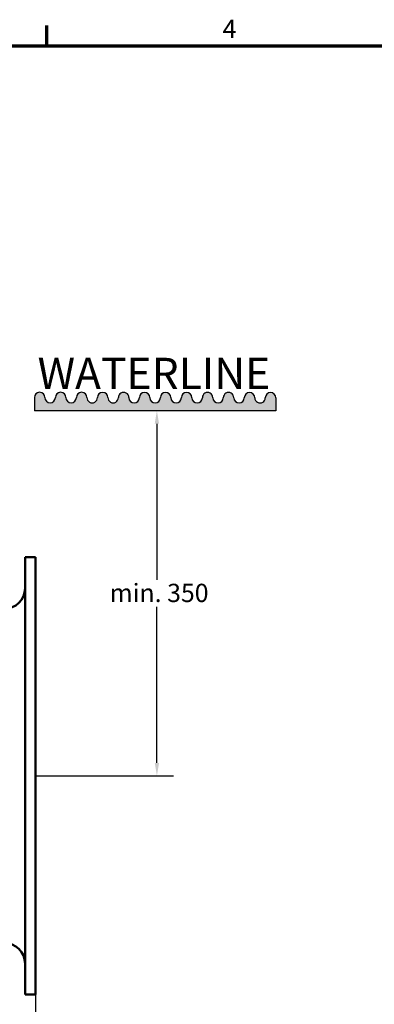
# Model space of a CAD drawing. Units: millimetres. Extents: x 0 to 2100, y 0 to 1485.
# Drawn here: x 674 to 1015, y 516 to 1460 of the extents above; entities that cross this region are included whole.
import ezdxf

# ---------------------------------------------------------------- set-up
doc = ezdxf.new("R2010")
doc.units = ezdxf.units.MM
doc.header["$LTSCALE"] = 5
for name, color, linetype, lineweight in [('Border (ISO)', 7, 'Continuous', 70), ('Dimension (ISO)', 7, 'Continuous', 25), ('Hatch (ISO)', 7, 'Continuous', 18), ('Sketch Geometry (ISO)', 7, 'Continuous', 25), ('Symbol (ISO)', 7, 'Continuous', 25), ('Visible (ISO)', 7, 'Continuous', 50)]:
    doc.layers.add(name, color=color, linetype=linetype, lineweight=lineweight)
doc.styles.add('Note Text (ISO)', font='tahoma.ttf')
doc.dimstyles.new('Default (ISO)', dxfattribs={"dimscale": 5, "dimtxt": 3.5, "dimasz": 2.5, "dimexe": 3.175, "dimexo": 0, "dimgap": 0.762, "dimtad": 1, "dimrnd": 1e-08, "dimzin": 0, "dimtxsty": 'Note Text (ISO)', "dimcen": 0.09, "dimdle": 10, "dimclrd": 256, "dimclre": 256, "dimclrt": 256, "dimazin": 0, "dimtfac": 1.001485705375671, "dimtmove": 0, "dimatfit": 3, "dimfxl": 1, "dimtolj": 1, "dimtzin": 0, "dimlwd": -1, "dimlwe": -1, "dimarcsym": 0})

# ---------------------------------------------------------------- blocks, each defined once
blk = doc.blocks.new('Borders Default Border')
at = {"layer": 'Border (ISO)'}
blk.add_line((140, 287.0000076293945), (140, 290.9000015258789), dxfattribs=at)
at = {"layer": 'Border (ISO)', "flags": 128}
blk.add_lwpolyline([(10, 10), (10, 287.0000076293945), (410, 287.0000076293945), (410, 10), (10, 10)], dxfattribs=at)
at = {"layer": 'Border (ISO)', "insert": (173.7791911483145, 287.4), "char_height": 3.499999940395355, "attachment_point": 7, "style": 'Note Text (ISO)'}
blk.add_mtext('4', dxfattribs=at)
blk = doc.blocks.new('*D7')
at = {"layer": 'Defpoints', "color": 0, "transparency": 16777216}
for p in [(233.188361343394, 525.747946998456), (689.1883613433937, 525.7479469984562), (689.1883613433937, 427.1494891026846)]:
    blk.add_point(p, dxfattribs=at)
at = {"layer": 'Dimension (ISO)', "transparency": 16777216}
for p, q in [((233.188361343394, 525.747946998456), (233.188361343394, 411.2744891026846)), ((689.1883613433937, 525.7479469984562), (689.1883613433937, 411.2744891026846)), ((245.688361343394, 427.1494891026846), (676.6883613433937, 427.1494891026846))]:
    blk.add_line(p, q, dxfattribs=at)
for points in [[(245.688361343394, 429.232822436018), (245.688361343394, 425.0661557693513), (233.188361343394, 427.1494891026846)], [(676.6883613433937, 429.232822436018), (676.6883613433937, 425.0661557693513), (689.1883613433937, 427.1494891026846)]]:
    blk.add_solid(points, dxfattribs=at)
at = {"layer": 'Dimension (ISO)', "transparency": 16777216, "insert": (442.107602568086, 449.1529073867479), "char_height": 17.5, "attachment_point": 1, "style": 'Note Text (ISO)'}
blk.add_mtext('\\A1;456', dxfattribs=at)
blk = doc.blocks.new('*D16')
at = {"layer": 'Defpoints', "color": 0, "transparency": 16777216}
for p in [(804.0767944683688, 1085.247946998458), (805.8032249767667, 1085.247946998458), (689.1883613433939, 735.2479469984562)]:
    blk.add_point(p, dxfattribs=at)
at = {"layer": 'Dimension (ISO)', "transparency": 16777216}
for p, q in [((805.8032249767667, 1072.747946998458), (805.8032249767667, 923.1722854217719)), ((805.8032249767668, 747.7479469984563), (805.8032249767667, 897.3236085751428)), ((689.1883613433939, 735.2479469984562), (821.6782249767668, 735.2479469984563))]:
    blk.add_line(p, q, dxfattribs=at)
for points in [[(803.7198916434334, 1072.747946998458), (807.8865583101001, 1072.747946998458), (805.8032249767667, 1085.247946998458)], [(803.7198916434335, 747.7479469984563), (807.8865583101002, 747.7479469984563), (805.8032249767668, 735.2479469984563)]]:
    blk.add_solid(points, dxfattribs=at)
at = {"layer": 'Dimension (ISO)', "transparency": 16777216, "insert": (760.4078256730237, 919.3622854217715), "char_height": 17.5, "attachment_point": 1, "style": 'Note Text (ISO)'}
blk.add_mtext('\\A1;\\fTahoma|b0|i0;\\H17.5000;min. 350', dxfattribs=at)

msp = doc.modelspace()

# ---------------------------------------------------------------- hatches: boundary and pattern name
at = {"layer": 'Hatch (ISO)', "true_color": 0x0080ff}
h = msp.add_hatch(color=150, dxfattribs=at)
edge = h.paths.add_edge_path()
edge.add_arc((713.3829541939541, 1097.841743613887), 5.038593568123388, 359.9694217202331, 539.969421720233)
edge.add_arc((703.3053613433939, 1097.844432672365), 5.039000000000001, -180, 0, ccw=False)
edge.add_arc((693.2273613433939, 1097.844432676407), 5.039000000000001, 0, 180)
edge.add_line((688.1883613433938, 1097.844432676407), (688.1883613433938, 1085.247946998456))
edge.add_line((688.1883613433938, 1085.247946998456), (919.9652275933425, 1085.247946998459))
edge.add_line((919.9652275933425, 1085.247946998459), (919.9652275933425, 1097.667989964371))
edge.add_arc((914.9266366441616, 1097.669812369163), 5.038591278753247, 359.9792767264594, 539.9792767264594)
edge.add_arc((904.8494535035602, 1097.676134731676), 5.038594200872152, 179.9488292548683, 359.9488292548683, ccw=False)
edge.add_arc((894.7722685155529, 1097.683833755905), 5.038593812150672, 359.9636221873759, 539.9636221873759)
edge.add_arc((884.6950842912753, 1097.692387926521), 5.038594273439611, 179.9543810879997, 359.9391050548476, ccw=False)
edge.add_arc((874.6178996548689, 1097.700411384796), 5.038593557106497, 359.9543810880077, 539.9696571233824)
edge.add_arc((864.5407153766295, 1097.708434842856), 5.03859427343961, 179.9391050540456, 359.93910505404557, ccw=False)
edge.add_arc((854.4635316938889, 1097.718199711528), 5.038594184757392, 359.9498548767465, 539.9498548767465)
edge.add_arc((844.3863471837892, 1097.727019240516), 5.038594184757493, 179.9498548767465, 359.9498548767465, ccw=False)
edge.add_arc((834.3091624314527, 1097.735440734227), 5.038594094356425, 359.9543810887347, 539.9543810887346)
edge.add_arc((824.2319774368797, 1097.743464192658), 5.038594094356425, 179.9543810887427, 359.95438108874265, ccw=False)
edge.add_arc((814.1547928292454, 1097.752084705219), 5.038594218166752, 359.9475917568103, 539.9475917568103)
edge.add_arc((804.0776086085496, 1097.761302271908), 5.038594218166801, 179.9475917568034, 359.9475917568034, ccw=False)
edge.add_arc((794.0004236476531, 1097.768579408465), 5.038593557105755, 359.9696571309617, 539.9696571309619)
edge.add_arc((783.9232397024507, 1097.776602865501), 5.038593940402674, 179.9391050540456, 359.93910384662735, ccw=False)
edge.add_arc((773.8460571801121, 1097.787313073147), 5.038594273433272, 359.9391050580856, 539.9594731019049)
edge.add_arc((763.7688727394105, 1097.796232114514), 5.038594273452998, 179.9391050580856, 359.9391050580856, ccw=False)
edge.add_arc((753.6916884611577, 1097.804255569669), 5.038593557104763, 359.9696571523423, 539.9696571523423)
edge.add_arc((743.614504182926, 1097.812279026662), 5.038594273433585, 179.9391050371735, 359.9391050371735, ccw=False)
edge.add_arc((733.5373213275809, 1097.822989239821), 5.038594273414562, 359.9391050162793, 539.9391049744672)
edge.add_arc((723.4601384722185, 1097.833699454819), 5.038594273452834, 179.9391050580796, 359.9391050580796, ccw=False)

# ---------------------------------------------------------------- linework, layer by layer
at = {"layer": 'Sketch Geometry (ISO)'}
for p, q in [((688.1883613433938, 1097.844432676407), (688.1883613433939, 1085.247946998456)), ((919.9652275933425, 1097.667989964371), (919.9652275933425, 1085.247946998459)), ((919.9652275933425, 1085.247946998459), (688.1883613433938, 1085.247946998456))]:
    msp.add_line(p, q, dxfattribs=at)
for centre, radius, start, end in [((693.2273613433939, 1097.844432676407), 5.039000000000001, 0, 180), ((703.3053613433939, 1097.844432672365), 5.039000000000001, 180, 0), ((713.3829541939541, 1097.841743613887), 5.038593568123387, 359.9694217202331, 179.9694217202329), ((723.4601384722185, 1097.833699454819), 5.038594273452833, 179.9391050580796, 359.9391050580796), ((733.5373213275809, 1097.822989239821), 5.038594273414559, 359.9391050162793, 179.9391049744672), ((743.614504182926, 1097.812279026662), 5.038594273433585, 179.9391050371735, 359.9391050371794), ((753.6916884611577, 1097.804255569669), 5.038593557104763, 359.9696571523423, 179.9696571523423), ((763.7688727394105, 1097.796232114514), 5.038594273452997, 179.9391050580856, 359.9391050580856), ((773.8460571801121, 1097.787313073147), 5.038594273433271, 359.9391050580856, 179.959473101878), ((783.9232397024507, 1097.776602865501), 5.038593940402676, 179.9391050540456, 359.9391050540396), ((794.0004236476531, 1097.768579408465), 5.038593557105754, 359.9696571309617, 179.9696571309617), ((804.0776086085496, 1097.761302271908), 5.0385942181668, 179.9475917568034, 359.9475917568034), ((814.1547928292454, 1097.752084705219), 5.038594218166752, 359.9475917568103, 179.9475917568103), ((824.2319774368797, 1097.743464192658), 5.038594094356425, 179.9543810887427, 359.9543810887427), ((834.3091624314527, 1097.735440734227), 5.038594094356425, 359.9543810887347, 179.9543810887347), ((844.3863471837892, 1097.727019240516), 5.038594184757493, 179.9498548767465, 359.9498548767465), ((854.4635316938889, 1097.718199711528), 5.038594184757391, 359.9498548767465, 179.9498548767466), ((864.5407153766295, 1097.708434842856), 5.038594273439609, 179.9391050540456, 359.9391050540396), ((874.6178996548689, 1097.700411384796), 5.038593557106495, 359.9543810880077, 179.9696571233464), ((884.6950842912753, 1097.692387926521), 5.038594273439609, 179.9543810879997, 359.9391050548416), ((894.7722685155529, 1097.683833755905), 5.038593812150671, 359.9636221873759, 179.9636221873659), ((904.8494535035602, 1097.676134731676), 5.038594200872152, 179.9488292548683, 359.9488292548683), ((914.9266366441616, 1097.669812369163), 5.038591278753247, 359.9792767264594, 179.9792767264593)]:
    msp.add_arc(centre, radius, start, end, dxfattribs=at)
at = {"layer": 'Visible (ISO)'}
for p, q in [((679.1883613433937, 944.7479469984557), (679.1883613433937, 525.7479469984561)), ((689.1883613433937, 944.7479469984557), (679.1883613433937, 944.7479469984557)), ((689.1883613433937, 944.7479469984557), (689.1883613433937, 525.7479469984561)), ((689.1883613433937, 525.7479469984562), (679.1883613433937, 525.7479469984562))]:
    msp.add_line(p, q, dxfattribs=at)
for centre, start, end in [((659.1883613433937, 915.2479469984557), 270, 0), ((659.1883613433937, 555.2479469984562), 0, 90)]:
    msp.add_arc(centre, 19.99999999999999, start, end, dxfattribs=at)

# ---------------------------------------------------------------- block references
at = {"xscale": 5, "yscale": 5, "zscale": 5}
msp.add_blockref('Borders Default Border', (0, 0), dxfattribs=at)

# ---------------------------------------------------------------- texts
at = {"layer": 'Symbol (ISO)', "color": 150, "true_color": 0x0080ff, "insert": (691.2898913859614, 1135.951263604088), "char_height": 30.0000011920929, "attachment_point": 1, "style": 'Note Text (ISO)'}
msp.add_mtext('\\fTahoma|b0|i0;\\H30.0000;WATERLINE', dxfattribs=at)

# ---------------------------------------------------------------- dimensions: what is measured, and where the dimension line sits
at = {"layer": 'Dimension (ISO)'}
dim = msp.add_linear_dim(base=(805.8032249767667, 1085.247946998458), p1=(689.1883613433937, 735.247946998456), p2=(804.0767944683683, 1085.247946998458), angle=90, text='\\fTahoma|b0|i0;\\H17.5000;min. <>', dimstyle='Default (ISO)', override={"dimgap": 0.762, "dimtih": 1, "dimtoh": 1, "dimdec": 0, "dimse2": 1, "dimtol": 0, "dimlim": 0, "dimtp": 0, "dimtm": -0, "dimtdec": 2, "dimtofl": 0, "dimatfit": 1}, dxfattribs=at)
dim.commit()
dim.dimension.update_dxf_attribs({"geometry": '*D16', "text_midpoint": (805.8032249767667, 910.2479469984569), "dimtype": 160})
dim = msp.add_linear_dim(base=(689.1883613433937, 427.1494891026846), p1=(233.188361343394, 525.747946998456), p2=(689.1883613433937, 525.7479469984562), dimstyle='Default (ISO)', override={"dimgap": 0.762, "dimdec": 0, "dimtol": 0, "dimlim": 0, "dimtp": 0, "dimtm": -0, "dimtdec": 2, "dimtofl": 0, "dimatfit": 1}, dxfattribs=at)
dim.commit()
dim.dimension.update_dxf_attribs({"geometry": '*D7', "text_midpoint": (461.1883613433939, 427.1494891026846), "dimtype": 160})

doc.saveas('drawing.dxf')
